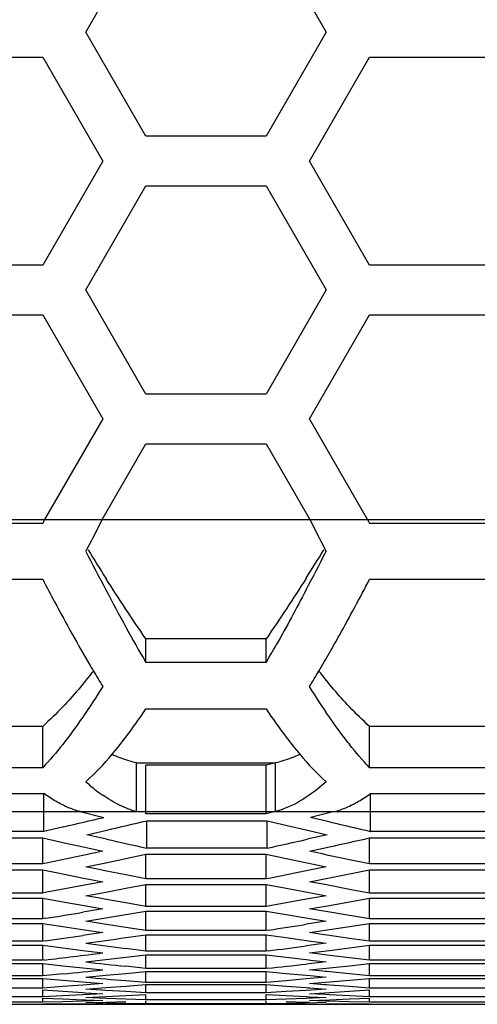
# Model space of a CAD drawing. Extents: x 10317 to 16367, y 809 to 2222.
# Drawn here: x 14544 to 14558, y 1816 to 1846 of the extents above; entities that cross this region are included whole.
import ezdxf

# ---------------------------------------------------------------- set-up
doc = ezdxf.new("R2010")
doc.units = 0
doc.header["$MEASUREMENT"] = 0
doc.layers.get('0').update_dxf_attribs({"linetype": 'CONTINUOUS'})

msp = doc.modelspace()

# ---------------------------------------------------------------- linework, layer by layer
at = {"color": 7, "linetype": 'Continuous'}
for p, q in [((14546.456, 1845.437), (14548.289, 1848.612)), ((14551.955, 1848.612), (14553.788, 1845.437)), ((14548.289, 1842.262), (14546.456, 1845.437)), ((14553.788, 1845.437), (14551.955, 1842.262)), ((14541.473, 1844.677), (14545.139, 1844.677)), ((14545.139, 1844.677), (14546.972, 1841.502)), ((14553.28, 1841.502), (14555.113, 1844.677)), ((14555.113, 1844.677), (14558.779, 1844.677)), ((14551.955, 1842.262), (14548.289, 1842.262)), ((14546.972, 1841.502), (14545.139, 1838.327)), ((14555.113, 1838.327), (14553.28, 1841.502)), ((14546.456, 1837.567), (14548.289, 1840.742)), ((14548.289, 1840.742), (14551.955, 1840.742)), ((14551.955, 1840.742), (14553.788, 1837.567)), ((14545.139, 1838.327), (14541.473, 1838.327)), ((14558.779, 1838.327), (14555.113, 1838.327)), ((14548.289, 1834.392), (14546.456, 1837.567)), ((14553.788, 1837.567), (14551.955, 1834.392)), ((14541.473, 1836.807), (14545.139, 1836.807)), ((14545.139, 1836.807), (14546.972, 1833.632)), ((14553.28, 1833.632), (14555.113, 1836.807)), ((14555.113, 1836.807), (14558.779, 1836.807)), ((14551.955, 1834.392), (14548.289, 1834.392)), ((14546.972, 1833.632), (14545.198, 1830.558)), ((14555.054, 1830.558), (14553.28, 1833.632)), ((14546.953, 1830.558), (14548.289, 1832.872)), ((14548.289, 1832.872), (14551.955, 1832.872)), ((14551.955, 1832.872), (14553.29, 1830.558)), ((14346.402, 1830.558), (14808.402, 1830.558)), ((14545.139, 1830.443), (14541.473, 1830.443)), ((14545.198, 1830.558), (14545.139, 1830.443)), ((14555.054, 1830.558), (14555.113, 1830.443)), ((14558.779, 1830.443), (14555.113, 1830.443)), ((14546.501, 1829.677), (14546.456, 1829.588)), ((14553.742, 1829.677), (14553.788, 1829.588)), ((14541.473, 1828.741), (14545.139, 1828.741)), ((14555.113, 1828.741), (14558.779, 1828.741)), ((14548.289, 1826.196), (14548.289, 1826.923)), ((14551.955, 1826.923), (14548.289, 1826.923)), ((14551.955, 1826.196), (14551.955, 1826.923)), ((14551.955, 1826.196), (14548.289, 1826.196)), ((14548.289, 1824.784), (14551.955, 1824.784)), ((14545.139, 1824.25), (14541.473, 1824.25)), ((14545.139, 1822.988), (14545.139, 1824.25)), ((14555.113, 1822.988), (14555.113, 1824.25)), ((14558.779, 1824.25), (14555.113, 1824.25)), ((14548.003, 1821.647), (14548.003, 1823.132)), ((14548.003, 1823.132), (14552.24, 1823.132)), ((14552.24, 1823.132), (14551.955, 1823.063)), ((14552.24, 1821.647), (14552.24, 1823.132)), ((14545.139, 1822.988), (14541.473, 1822.988)), ((14548.289, 1821.578), (14548.289, 1823.063)), ((14551.955, 1823.063), (14548.289, 1823.063)), ((14551.955, 1821.578), (14551.955, 1823.063)), ((14558.779, 1822.988), (14555.113, 1822.988)), ((14541.505, 1822.204), (14545.171, 1822.204)), ((14545.171, 1821.043), (14545.171, 1822.204)), ((14555.145, 1821.043), (14555.145, 1822.204)), ((14555.145, 1822.204), (14558.811, 1822.204)), ((14429.48, 1821.647), (14808.402, 1821.647)), ((14546.28, 1821.647), (14547.004, 1821.472)), ((14552.24, 1821.647), (14551.955, 1821.578)), ((14554.036, 1821.647), (14553.553, 1821.53)), ((14551.955, 1821.578), (14548.289, 1821.578)), ((14548.321, 1820.534), (14548.321, 1821.368)), ((14548.321, 1821.368), (14551.987, 1821.368)), ((14551.987, 1820.534), (14551.987, 1821.368)), ((14551.987, 1821.368), (14552.598, 1821.224)), ((14553.553, 1821.53), (14553.312, 1821.472)), ((14553.923, 1821.327), (14553.312, 1821.472)), ((14545.171, 1821.043), (14541.505, 1821.043)), ((14545.782, 1821.184), (14545.171, 1821.043)), ((14546.487, 1820.943), (14547.099, 1821.083)), ((14552.598, 1821.224), (14553.222, 1821.08)), ((14553.222, 1821.08), (14553.82, 1820.943)), ((14558.811, 1821.043), (14555.145, 1821.043)), ((14541.473, 1820.843), (14545.139, 1820.843)), ((14545.139, 1820.051), (14545.139, 1820.843)), ((14545.139, 1820.843), (14545.75, 1820.707)), ((14546.865, 1820.857), (14546.487, 1820.943)), ((14547.087, 1820.807), (14546.865, 1820.857)), ((14553.82, 1820.943), (14553.209, 1820.805)), ((14555.113, 1820.051), (14555.113, 1820.843)), ((14555.113, 1820.843), (14558.779, 1820.843)), ((14545.75, 1820.707), (14546.374, 1820.569)), ((14546.972, 1820.439), (14546.361, 1820.307)), ((14546.374, 1820.569), (14546.972, 1820.439)), ((14551.987, 1820.534), (14548.321, 1820.534)), ((14553.28, 1820.439), (14553.891, 1820.572)), ((14553.662, 1820.356), (14553.28, 1820.439)), ((14546.361, 1820.307), (14545.298, 1820.084)), ((14547.067, 1820.086), (14547.678, 1820.214)), ((14547.678, 1820.214), (14548.289, 1820.344)), ((14548.289, 1819.593), (14548.289, 1820.344)), ((14548.289, 1820.344), (14551.955, 1820.344)), ((14551.955, 1819.593), (14551.955, 1820.344)), ((14551.955, 1820.344), (14552.566, 1820.214)), ((14552.566, 1820.214), (14553.206, 1820.08)), ((14553.864, 1820.313), (14553.662, 1820.356)), ((14554.502, 1820.178), (14553.864, 1820.313)), ((14555.113, 1820.051), (14554.502, 1820.178)), ((14545.139, 1820.051), (14541.473, 1820.051)), ((14541.473, 1819.871), (14545.139, 1819.871)), ((14545.298, 1820.084), (14545.139, 1820.051)), ((14545.139, 1819.161), (14545.139, 1819.871)), ((14545.139, 1819.871), (14545.75, 1819.748)), ((14546.456, 1819.96), (14547.067, 1820.086)), ((14546.858, 1819.878), (14546.456, 1819.96)), ((14547.04, 1819.841), (14546.858, 1819.878)), ((14547.678, 1819.714), (14547.04, 1819.841)), ((14553.177, 1819.836), (14552.097, 1819.621)), ((14553.788, 1819.96), (14553.177, 1819.836)), ((14553.206, 1820.08), (14553.788, 1819.96)), ((14554.502, 1819.748), (14555.113, 1819.871)), ((14558.779, 1820.051), (14555.113, 1820.051)), ((14555.113, 1819.161), (14555.113, 1819.871)), ((14555.113, 1819.871), (14558.779, 1819.871)), ((14545.75, 1819.748), (14546.389, 1819.621)), ((14546.389, 1819.621), (14546.555, 1819.589)), ((14546.555, 1819.589), (14546.972, 1819.508)), ((14548.289, 1819.593), (14547.678, 1819.714)), ((14551.955, 1819.593), (14548.289, 1819.593)), ((14552.097, 1819.621), (14551.955, 1819.593)), ((14553.28, 1819.508), (14553.891, 1819.627)), ((14553.891, 1819.627), (14554.502, 1819.748)), ((14546.361, 1819.391), (14545.267, 1819.185)), ((14546.972, 1819.508), (14546.361, 1819.391)), ((14547.067, 1819.193), (14547.678, 1819.307)), ((14547.678, 1819.307), (14548.289, 1819.423)), ((14548.289, 1818.755), (14548.289, 1819.423)), ((14548.289, 1819.423), (14551.955, 1819.423)), ((14551.955, 1818.755), (14551.955, 1819.423)), ((14551.955, 1819.423), (14552.566, 1819.307)), ((14552.566, 1819.307), (14553.221, 1819.185)), ((14553.686, 1819.43), (14553.28, 1819.508)), ((14553.849, 1819.399), (14553.686, 1819.43)), ((14554.502, 1819.275), (14553.849, 1819.399)), ((14555.113, 1819.161), (14554.502, 1819.275)), ((14545.139, 1819.161), (14541.473, 1819.161)), ((14541.473, 1819.002), (14545.139, 1819.002)), ((14545.267, 1819.185), (14545.139, 1819.161)), ((14545.139, 1818.375), (14545.139, 1819.002)), ((14545.139, 1819.002), (14545.75, 1818.893)), ((14546.456, 1819.081), (14547.067, 1819.193)), ((14546.881, 1819.004), (14546.456, 1819.081)), ((14547.026, 1818.978), (14546.881, 1819.004)), ((14547.678, 1818.862), (14547.026, 1818.978)), ((14553.177, 1818.971), (14552.068, 1818.775)), ((14553.788, 1819.081), (14553.177, 1818.971)), ((14553.221, 1819.185), (14553.788, 1819.081)), ((14554.502, 1818.893), (14555.113, 1819.002)), ((14558.779, 1819.161), (14555.113, 1819.161)), ((14555.113, 1818.375), (14555.113, 1819.002)), ((14555.113, 1819.002), (14558.779, 1819.002)), ((14545.75, 1818.893), (14546.403, 1818.778)), ((14546.972, 1818.68), (14546.361, 1818.577)), ((14546.403, 1818.778), (14546.972, 1818.68)), ((14548.289, 1818.755), (14547.678, 1818.862)), ((14551.955, 1818.755), (14548.289, 1818.755)), ((14552.068, 1818.775), (14551.955, 1818.755)), ((14553.28, 1818.68), (14553.891, 1818.785)), ((14553.708, 1818.607), (14553.28, 1818.68)), ((14553.891, 1818.785), (14554.502, 1818.893)), ((14545.139, 1818.375), (14541.473, 1818.375)), ((14545.239, 1818.391), (14545.139, 1818.375)), ((14546.456, 1818.305), (14547.067, 1818.403)), ((14547.067, 1818.403), (14547.678, 1818.503)), ((14547.678, 1818.503), (14548.289, 1818.606)), ((14548.289, 1818.021), (14548.289, 1818.606)), ((14548.289, 1818.606), (14551.955, 1818.606)), ((14551.955, 1818.021), (14551.955, 1818.606)), ((14551.955, 1818.606), (14552.566, 1818.503)), ((14552.566, 1818.503), (14553.234, 1818.394)), ((14553.234, 1818.394), (14553.788, 1818.305)), ((14553.836, 1818.586), (14553.708, 1818.607)), ((14554.502, 1818.475), (14553.836, 1818.586)), ((14555.113, 1818.375), (14554.502, 1818.475)), ((14558.779, 1818.375), (14555.113, 1818.375)), ((14541.473, 1818.235), (14545.139, 1818.235)), ((14545.139, 1817.692), (14545.139, 1818.235)), ((14545.139, 1818.235), (14545.75, 1818.14)), ((14545.75, 1818.14), (14546.416, 1818.039)), ((14546.416, 1818.039), (14546.972, 1817.955)), ((14546.902, 1818.234), (14546.456, 1818.305)), ((14547.014, 1818.217), (14546.902, 1818.234)), ((14547.678, 1818.114), (14547.014, 1818.217)), ((14548.289, 1818.021), (14547.678, 1818.114)), ((14551.955, 1818.021), (14548.289, 1818.021)), ((14552.042, 1818.034), (14551.955, 1818.021)), ((14553.788, 1818.305), (14553.177, 1818.208)), ((14553.28, 1817.955), (14553.891, 1818.047)), ((14553.891, 1818.047), (14554.502, 1818.14)), ((14554.502, 1818.14), (14555.113, 1818.235)), ((14555.113, 1817.692), (14555.113, 1818.235)), ((14555.113, 1818.235), (14558.779, 1818.235)), ((14546.972, 1817.955), (14546.361, 1817.866)), ((14547.678, 1817.803), (14548.289, 1817.891)), ((14548.289, 1817.39), (14548.289, 1817.891)), ((14548.289, 1817.891), (14551.955, 1817.891)), ((14551.955, 1817.39), (14551.955, 1817.891)), ((14551.955, 1817.891), (14552.566, 1817.803)), ((14552.566, 1817.803), (14553.246, 1817.707)), ((14553.727, 1817.89), (14553.28, 1817.955)), ((14553.824, 1817.876), (14553.727, 1817.89)), ((14554.502, 1817.778), (14553.824, 1817.876)), ((14555.113, 1817.692), (14554.502, 1817.778)), ((14545.139, 1817.692), (14541.473, 1817.692)), ((14541.473, 1817.572), (14545.139, 1817.572)), ((14545.214, 1817.703), (14545.139, 1817.692)), ((14545.139, 1817.113), (14545.139, 1817.572)), ((14545.139, 1817.572), (14545.75, 1817.491)), ((14545.75, 1817.491), (14546.361, 1817.412)), ((14546.361, 1817.412), (14546.972, 1817.334)), ((14548.289, 1817.39), (14547.678, 1817.468)), ((14553.788, 1817.632), (14553.177, 1817.549)), ((14553.246, 1817.707), (14553.33, 1817.695)), ((14553.28, 1817.334), (14553.891, 1817.412)), ((14553.33, 1817.695), (14553.788, 1817.632)), ((14553.891, 1817.412), (14554.502, 1817.491)), ((14554.502, 1817.491), (14555.113, 1817.572)), ((14558.779, 1817.692), (14555.113, 1817.692)), ((14555.113, 1817.113), (14555.113, 1817.572)), ((14555.113, 1817.572), (14558.779, 1817.572)), ((14545.139, 1817.113), (14541.473, 1817.113)), ((14545.193, 1817.119), (14545.139, 1817.113)), ((14546.456, 1817.062), (14547.067, 1817.133)), ((14547.067, 1817.133), (14547.678, 1817.205)), ((14547.678, 1817.205), (14548.289, 1817.279)), ((14551.955, 1817.39), (14548.289, 1817.39)), ((14548.289, 1816.862), (14548.289, 1817.279)), ((14548.289, 1817.279), (14551.955, 1817.279)), ((14552.019, 1817.398), (14551.955, 1817.39)), ((14551.955, 1816.862), (14551.955, 1817.279)), ((14551.955, 1817.279), (14552.566, 1817.205)), ((14552.566, 1817.205), (14553.177, 1817.133)), ((14553.177, 1817.133), (14553.256, 1817.123)), ((14553.256, 1817.123), (14553.315, 1817.117)), ((14553.744, 1817.276), (14553.28, 1817.334)), ((14553.315, 1817.117), (14553.788, 1817.062)), ((14553.813, 1817.268), (14553.744, 1817.276)), ((14554.502, 1817.185), (14553.813, 1817.268)), ((14555.113, 1817.113), (14554.502, 1817.185)), ((14558.779, 1817.113), (14555.113, 1817.113)), ((14541.473, 1817.013), (14545.139, 1817.013)), ((14545.139, 1816.636), (14545.139, 1817.013)), ((14545.139, 1817.013), (14545.75, 1816.945)), ((14545.75, 1816.945), (14546.361, 1816.88)), ((14546.361, 1816.88), (14546.972, 1816.816)), ((14548.289, 1816.862), (14547.678, 1816.927)), ((14551.955, 1816.862), (14548.289, 1816.862)), ((14551.999, 1816.866), (14551.955, 1816.862)), ((14553.788, 1817.062), (14553.177, 1816.993)), ((14553.28, 1816.816), (14553.891, 1816.88)), ((14553.758, 1816.768), (14553.28, 1816.816)), ((14553.891, 1816.88), (14554.502, 1816.945)), ((14554.502, 1816.945), (14555.113, 1817.013)), ((14555.113, 1816.636), (14555.113, 1817.013)), ((14555.113, 1817.013), (14558.779, 1817.013)), ((14545.139, 1816.636), (14541.473, 1816.636)), ((14541.473, 1816.556), (14545.139, 1816.556)), ((14545.75, 1816.694), (14545.139, 1816.636)), ((14545.139, 1816.264), (14545.139, 1816.556)), ((14545.139, 1816.556), (14545.75, 1816.503)), ((14546.456, 1816.596), (14547.067, 1816.653)), ((14547.067, 1816.653), (14547.678, 1816.711)), ((14547.678, 1816.711), (14548.289, 1816.772)), ((14548.289, 1816.437), (14548.289, 1816.772)), ((14548.289, 1816.772), (14551.955, 1816.772)), ((14551.955, 1816.437), (14551.955, 1816.772)), ((14551.955, 1816.772), (14552.566, 1816.711)), ((14552.566, 1816.711), (14553.177, 1816.653)), ((14553.177, 1816.541), (14552.566, 1816.488)), ((14553.177, 1816.653), (14553.302, 1816.641)), ((14553.788, 1816.596), (14553.177, 1816.541)), ((14553.302, 1816.641), (14553.788, 1816.596)), ((14553.805, 1816.763), (14553.758, 1816.768)), ((14554.502, 1816.694), (14553.805, 1816.763)), ((14555.113, 1816.636), (14554.502, 1816.694)), ((14554.502, 1816.503), (14555.113, 1816.556)), ((14558.779, 1816.636), (14555.113, 1816.636)), ((14555.113, 1816.264), (14555.113, 1816.556)), ((14555.113, 1816.556), (14558.779, 1816.556)), ((14545.139, 1816.264), (14541.473, 1816.264)), ((14545.75, 1816.308), (14545.139, 1816.264)), ((14545.75, 1816.503), (14546.361, 1816.451)), ((14546.361, 1816.354), (14545.75, 1816.308)), ((14546.361, 1816.451), (14546.473, 1816.442)), ((14546.972, 1816.402), (14546.361, 1816.354)), ((14546.456, 1816.233), (14547.067, 1816.276)), ((14546.456, 1816.233), (14547.067, 1816.276)), ((14546.931, 1816.201), (14546.456, 1816.233)), ((14547.067, 1816.192), (14546.456, 1816.233)), ((14546.473, 1816.442), (14546.972, 1816.402)), ((14547.067, 1816.276), (14547.678, 1816.321)), ((14548.289, 1816.437), (14547.678, 1816.488)), ((14547.678, 1816.321), (14548.289, 1816.367)), ((14551.955, 1816.437), (14548.289, 1816.437)), ((14548.289, 1816.116), (14548.289, 1816.367)), ((14548.289, 1816.367), (14551.955, 1816.367)), ((14552.566, 1816.488), (14551.955, 1816.437)), ((14551.955, 1816.116), (14551.955, 1816.367)), ((14551.955, 1816.367), (14552.566, 1816.321)), ((14552.566, 1816.321), (14553.177, 1816.276)), ((14553.177, 1816.276), (14553.242, 1816.271)), ((14553.788, 1816.233), (14553.177, 1816.192)), ((14553.242, 1816.271), (14553.292, 1816.268)), ((14553.28, 1816.402), (14553.891, 1816.451)), ((14553.733, 1816.366), (14553.28, 1816.402)), ((14553.292, 1816.268), (14553.788, 1816.233)), ((14553.798, 1816.361), (14553.733, 1816.366)), ((14553.891, 1816.354), (14553.798, 1816.361)), ((14553.891, 1816.451), (14554.502, 1816.503)), ((14554.502, 1816.308), (14553.891, 1816.354)), ((14555.113, 1816.264), (14554.502, 1816.308)), ((14558.779, 1816.264), (14555.113, 1816.264)), ((14545.139, 1815.995), (14541.473, 1815.995)), ((14545.139, 1815.995), (14545.139, 1816.204)), ((14545.139, 1816.204), (14545.75, 1816.164)), ((14545.75, 1816.025), (14545.139, 1815.995)), ((14545.139, 1815.829), (14545.139, 1815.955)), ((14545.139, 1815.955), (14545.75, 1815.929)), ((14545.75, 1816.164), (14546.361, 1816.126)), ((14546.361, 1816.057), (14545.75, 1816.025)), ((14545.75, 1815.929), (14546.361, 1815.905)), ((14546.361, 1816.126), (14546.449, 1816.121)), ((14546.972, 1816.091), (14546.361, 1816.057)), ((14546.449, 1816.121), (14546.972, 1816.091)), ((14546.456, 1815.974), (14547.067, 1816.003)), ((14547.067, 1815.947), (14546.456, 1815.974)), ((14547.678, 1816.153), (14547.067, 1816.192)), ((14547.067, 1816.003), (14547.678, 1816.034)), ((14547.678, 1815.922), (14547.067, 1815.947)), ((14548.289, 1816.116), (14547.678, 1816.153)), ((14547.678, 1816.034), (14548.289, 1816.066)), ((14548.289, 1815.899), (14547.678, 1815.922)), ((14551.955, 1816.116), (14548.289, 1816.116)), ((14548.289, 1815.899), (14548.289, 1816.066)), ((14552.566, 1816.153), (14551.955, 1816.116)), ((14551.955, 1815.899), (14551.955, 1816.066)), ((14551.955, 1816.066), (14552.566, 1816.034)), ((14552.566, 1815.922), (14551.955, 1815.899)), ((14553.177, 1816.192), (14552.566, 1816.153)), ((14552.566, 1816.034), (14553.177, 1816.003)), ((14553.177, 1815.947), (14552.566, 1815.922)), ((14553.177, 1816.003), (14553.285, 1815.998)), ((14553.788, 1815.974), (14553.177, 1815.947)), ((14553.28, 1816.091), (14553.891, 1816.126)), ((14553.758, 1816.064), (14553.28, 1816.091)), ((14553.285, 1815.998), (14553.788, 1815.974)), ((14553.891, 1816.057), (14553.758, 1816.064)), ((14553.891, 1816.126), (14554.502, 1816.164)), ((14554.502, 1816.025), (14553.891, 1816.057)), ((14553.891, 1815.905), (14554.502, 1815.929)), ((14554.502, 1816.164), (14555.113, 1816.204)), ((14555.113, 1815.995), (14554.502, 1816.025)), ((14554.502, 1815.929), (14555.113, 1815.955)), ((14555.113, 1815.995), (14555.113, 1816.204)), ((14558.779, 1815.995), (14555.113, 1815.995)), ((14555.113, 1815.829), (14555.113, 1815.955)), ((14431.028, 1815.767), (14808.402, 1815.767)), ((14545.139, 1815.829), (14541.473, 1815.829)), ((14545.75, 1815.845), (14545.139, 1815.829)), ((14545.75, 1815.769), (14545.139, 1815.767)), ((14546.361, 1815.863), (14545.75, 1815.845)), ((14546.361, 1815.774), (14545.75, 1815.769)), ((14546.361, 1815.905), (14546.444, 1815.902)), ((14546.972, 1815.883), (14546.361, 1815.863)), ((14546.361, 1815.788), (14546.45, 1815.786)), ((14546.972, 1815.78), (14546.361, 1815.774)), ((14546.444, 1815.902), (14546.972, 1815.883)), ((14546.45, 1815.786), (14546.972, 1815.78)), ((14546.456, 1815.819), (14547.067, 1815.833)), ((14547.067, 1815.806), (14546.456, 1815.819)), ((14547.067, 1815.833), (14547.678, 1815.85)), ((14547.678, 1815.794), (14547.067, 1815.806)), ((14548.289, 1815.785), (14547.678, 1815.794)), ((14551.955, 1815.899), (14548.289, 1815.899)), ((14548.289, 1815.785), (14548.289, 1815.869)), ((14551.955, 1815.785), (14548.289, 1815.785)), ((14551.955, 1815.785), (14551.955, 1815.869)), ((14552.566, 1815.794), (14551.955, 1815.785)), ((14552.566, 1815.85), (14553.177, 1815.833)), ((14553.177, 1815.806), (14552.566, 1815.794)), ((14553.177, 1815.833), (14553.281, 1815.831)), ((14553.788, 1815.819), (14553.177, 1815.806)), ((14553.28, 1815.883), (14553.891, 1815.905)), ((14553.776, 1815.867), (14553.28, 1815.883)), ((14553.891, 1815.863), (14553.776, 1815.867)), ((14553.891, 1815.774), (14553.783, 1815.775)), ((14554.502, 1815.845), (14553.891, 1815.863)), ((14554.502, 1815.769), (14553.891, 1815.774)), ((14555.113, 1815.829), (14554.502, 1815.845)), ((14555.113, 1815.767), (14554.502, 1815.769)), ((14558.779, 1815.829), (14555.113, 1815.829))]:
    msp.add_line(p, q, dxfattribs=at)
for centre, radius, start, end in [((14668.637, 1892.385), 137.374, 207.20159, 207.75392), ((14635.339, 1884.529), 104.408, 211.7216, 212.27925), ((14464.904, 1884.529), 104.408, 327.72075, 328.2784), ((14431.607, 1892.385), 137.374, 332.24608, 332.79841), ((14612.446, 1862.806), 73.873, 207.74663, 208.74797), ((14588.161, 1849.472), 46.169, 208.735, 210.2747), ((14515.992, 1847.224), 41.659, 329.6848, 330.5451), ((14520.881, 1845.411), 38.047, 329.2161, 330.1836), ((14576.87, 1843.932), 35.14, 210.5249, 210.8004), ((14573.281, 1841.784), 30.958, 210.7853, 211.8074), ((14526.971, 1841.784), 30.958, 328.1926, 329.2147), ((14537.545, 1831.583), 12.702, 319.8701, 322.907), ((14562.698, 1831.583), 12.702, 217.093, 220.1299), ((14564.897, 1831.912), 13.248, 217.9725, 218.3124), ((14548.95, 1826.887), 3.877, 244.1176, 247.8365), ((14551.293, 1826.887), 3.877, 292.1635, 295.8824), ((14550.288, 1826.828), 5.736, 228.0754, 232.2182), ((14549.753, 1826.143), 4.868, 232.2594, 235.1457), ((14496.367, 2033.519), 218.009, 283.10094, 283.43092), ((14498.203, 2033.173), 217.654, 282.9822, 283.31256), ((14603.837, 2033.038), 217.515, 256.73394, 257.06444), ((14594.348, 2031.311), 215.745, 257.3462, 257.68161), ((14505.96, 2031.307), 215.74, 282.31839, 282.6508), ((14507.663, 2031.436), 215.872, 282.3653, 282.69757), ((14511.896, 2023.988), 208.283, 279.21178, 279.52474), ((14521.177, 2022.775), 207.055, 278.57281, 278.89065), ((14516.8, 2021.649), 205.917, 277.93155, 278.25398), ((14518.586, 2021.425), 205.69, 277.78702, 278.13074), ((14574.248, 2020.867), 205.127, 262.21299, 262.55737), ((14526.029, 2020.611), 204.869, 277.28816, 277.61489), ((14521.589, 2019.784), 204.035, 276.64294, 277.14635), ((14526.307, 2018.213), 202.455, 275.51109, 275.85865), ((14569.477, 2019.011), 203.257, 263.49657, 263.84317), ((14530.79, 2018.796), 203.041, 275.99581, 276.33019), ((14564.782, 2017.502), 201.74, 264.78787, 265.13629)]:
    msp.add_arc(centre, radius, start, end, dxfattribs=at)
for points in [[(14546.953, 1830.558), (14546.803, 1830.264), (14546.652, 1829.97), (14546.501, 1829.677)], [(14553.29, 1830.558), (14553.441, 1830.264), (14553.591, 1829.97), (14553.742, 1829.677)], [(14548.289, 1826.923), (14547.864, 1827.527), (14547.461, 1828.147), (14547.067, 1828.771)], [(14553.177, 1828.771), (14552.782, 1828.147), (14552.379, 1827.527), (14551.955, 1826.923)], [(14553.177, 1828.413), (14552.881, 1827.851), (14552.579, 1827.291), (14552.267, 1826.738)], [(14546.685, 1825.939), (14546.39, 1825.56), (14546.081, 1825.191), (14545.75, 1824.842)], [(14554.502, 1824.842), (14554.172, 1825.191), (14553.862, 1825.56), (14553.567, 1825.939)], [(14546.972, 1825.467), (14546.776, 1825.15), (14546.573, 1824.837), (14546.361, 1824.53)], [(14553.891, 1824.53), (14553.679, 1824.837), (14553.477, 1825.15), (14553.28, 1825.467)], [(14545.75, 1824.842), (14545.555, 1824.637), (14545.352, 1824.438), (14545.139, 1824.25)], [(14547.678, 1823.922), (14547.89, 1824.203), (14548.093, 1824.491), (14548.289, 1824.784)], [(14551.955, 1824.784), (14552.15, 1824.491), (14552.353, 1824.203), (14552.566, 1823.922)], [(14555.113, 1824.25), (14554.9, 1824.438), (14554.697, 1824.637), (14554.502, 1824.842)], [(14546.361, 1824.53), (14546.166, 1824.247), (14545.963, 1823.969), (14545.75, 1823.699)], [(14554.453, 1823.761), (14554.258, 1824.012), (14554.071, 1824.269), (14553.891, 1824.53)], [(14545.75, 1823.699), (14545.557, 1823.454), (14545.354, 1823.215), (14545.139, 1822.988)], [(14555.113, 1822.988), (14554.898, 1823.215), (14554.696, 1823.454), (14554.502, 1823.699)], [(14546.456, 1822.56), (14546.743, 1822.817), (14547.008, 1823.101), (14547.258, 1823.396)], [(14548.003, 1823.132), (14547.828, 1823.172), (14547.655, 1823.228), (14547.487, 1823.296)], [(14552.756, 1823.296), (14552.589, 1823.228), (14552.416, 1823.172), (14552.24, 1823.132)], [(14552.986, 1823.396), (14553.235, 1823.101), (14553.5, 1822.817), (14553.788, 1822.56)], [(14553.788, 1822.56), (14553.624, 1822.413), (14553.452, 1822.274), (14553.272, 1822.149)], [(14545.541, 1821.962), (14545.413, 1822.036), (14545.29, 1822.117), (14545.171, 1822.204)], [(14545.911, 1821.776), (14545.784, 1821.83), (14545.66, 1821.893), (14545.541, 1821.962)], [(14547.487, 1821.843), (14547.308, 1821.931), (14547.136, 1822.035), (14546.972, 1822.149)], [(14554.406, 1821.776), (14554.532, 1821.83), (14554.656, 1821.893), (14554.775, 1821.962)], [(14554.775, 1821.962), (14554.903, 1822.036), (14555.026, 1822.117), (14555.145, 1822.204)], [(14546.28, 1821.647), (14546.154, 1821.681), (14546.031, 1821.725), (14545.911, 1821.776)], [(14548.003, 1821.647), (14547.826, 1821.695), (14547.653, 1821.762), (14547.487, 1821.843)], [(14554.036, 1821.647), (14554.162, 1821.681), (14554.285, 1821.725), (14554.406, 1821.776)]]:
    msp.add_open_spline(points, degree=3, dxfattribs=at)
for points, knots in [([(14545.139, 1828.741), (14545.26, 1828.51), (14545.731, 1827.616), (14546.218, 1826.73), (14546.599, 1826.084)], [0, 0, 0, 0, 0.258054, 1, 1, 1, 1]), ([(14553.891, 1826.494), (14553.994, 1826.673), (14554.413, 1827.416), (14554.814, 1828.169), (14555.113, 1828.741)], [0, 0, 0, 0, 0.242914, 1, 1, 1, 1]), ([(14553.272, 1822.149), (14553.188, 1822.09), (14552.866, 1821.882), (14552.511, 1821.721), (14552.24, 1821.647)], [0, 0, 0, 0, 0.266713, 1, 1, 1, 1])]:
    msp.add_open_spline(points, degree=3, knots=knots, dxfattribs=at)

doc.saveas('drawing.dxf')
